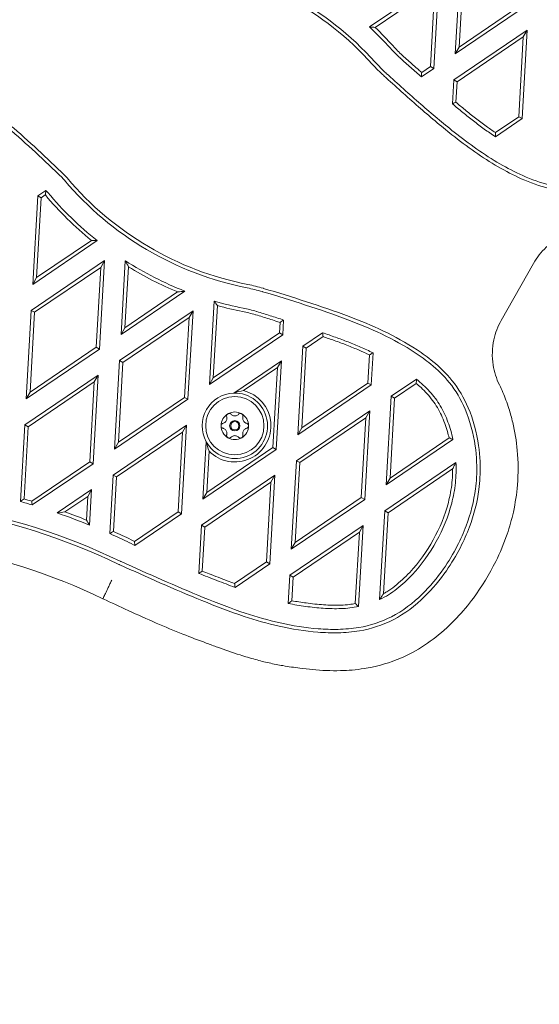
# Model space of a CAD drawing. Units: millimetres. Extents: x 11843 to 19657, y 8281 to 13994.
# Drawn here: x 14989 to 15140, y 10261 to 10547 of the extents above; entities that cross this region are included whole.
import ezdxf

# ---------------------------------------------------------------- set-up
doc = ezdxf.new("R2010")
doc.units = ezdxf.units.MM
doc.header["$LTSCALE"] = 75
doc.layers.add('Fall Zone', color=5, linetype='Continuous', lineweight=20, true_color=0x0000ff)
doc.layers.add('Visible (ISO)', color=7, linetype='Continuous', lineweight=18)

msp = doc.modelspace()

# ---------------------------------------------------------------- linework, layer by layer
at = {"layer": 'Fall Zone', "color": 1, "true_color": 0xff0000}
msp.add_circle((15061.88, 10508.49), 1050, dxfattribs=at)
at = {"layer": 'Visible (ISO)'}
for p, q in [((15110.95, 10558.64), (15090.87, 10545.02)), ((15109.49, 10532.95), (15110.95, 10558.64)), ((15092.47, 10544.89), (15109.84, 10556.68)), ((15109.84, 10556.68), (15108.52, 10533.5)), ((15116.69, 10553.83), (15115.74, 10537.19)), ((15136.06, 10552.2), (15116.85, 10539.16)), ((15115.74, 10537.19), (15137.03, 10551.65)), ((15116.85, 10539.16), (15117.53, 10551.07)), ((15136.6, 10544.1), (15115.31, 10529.65)), ((15135.14, 10518.41), (15136.6, 10544.1)), ((15135.49, 10542.14), (15136.6, 10544.1)), ((15116.28, 10529.1), (15135.49, 10542.14)), ((15135.49, 10542.14), (15134.17, 10518.96)), ((15115.74, 10537.19), (15116.85, 10539.16)), ((15105.93, 10530.54), (15109.49, 10532.95)), ((15108.52, 10533.5), (15106.01, 10531.8)), ((15108.52, 10533.5), (15109.49, 10532.95)), ((15115.31, 10529.65), (15114.91, 10522.74)), ((15115.31, 10529.65), (15116.28, 10529.1)), ((15115.94, 10523.18), (15116.28, 10529.1)), ((15134.17, 10518.96), (15127.41, 10514.37)), ((15127.41, 10513.16), (15135.14, 10518.41)), ((15134.17, 10518.96), (15135.14, 10518.41)), ((14994.56, 10496.01), (14993.09, 10470.32)), ((14994.21, 10472.28), (14995.53, 10495.46)), ((14996.9, 10497.6), (14994.56, 10496.01)), ((14994.56, 10496.01), (14995.53, 10495.46)), ((14995.53, 10495.46), (14996.73, 10496.28)), ((14993.09, 10470.32), (15011.79, 10483.01)), ((15010.11, 10483.08), (14994.21, 10472.28)), ((15013.96, 10477.23), (14992.66, 10462.77)), ((14993.63, 10462.22), (15012.84, 10475.26)), ((15012.84, 10475.26), (15011.52, 10452.08)), ((15012.49, 10451.53), (15013.96, 10477.23)), ((15013.96, 10477.23), (15012.84, 10475.26)), ((15019.96, 10477.17), (15018.74, 10455.78)), ((15019.86, 10457.74), (15020.87, 10475.42)), ((15129.11, 10459.88), (15138.46, 10476.38)), ((14994.21, 10472.28), (14993.09, 10470.32)), ((15018.74, 10455.78), (15037.27, 10468.35)), ((15035.15, 10468.12), (15019.86, 10457.74)), ((15045.78, 10465.46), (15044.39, 10441.23)), ((15045.51, 10443.2), (15046.7, 10464.16)), ((14992.66, 10462.77), (14991.2, 10437.08)), ((14992.31, 10439.04), (14993.63, 10462.22)), ((14992.66, 10462.77), (14993.63, 10462.22)), ((15039.61, 10462.69), (15018.31, 10448.23)), ((15019.28, 10447.68), (15038.49, 10460.72)), ((15038.49, 10460.72), (15037.17, 10437.54)), ((15038.14, 10436.99), (15039.61, 10462.69)), ((15039.61, 10462.69), (15038.49, 10460.72)), ((15018.74, 10455.78), (15019.86, 10457.74)), ((15064.89, 10459.27), (15064.72, 10456.24)), ((15065.69, 10455.69), (15065.93, 10459.98)), ((15044.39, 10441.23), (15065.69, 10455.69)), ((15064.72, 10456.24), (15045.51, 10443.2)), ((15065.69, 10455.69), (15064.72, 10456.24)), ((15077.24, 10456.28), (15071.51, 10452.39)), ((15072.48, 10451.84), (15077.39, 10455.17)), ((15011.52, 10452.08), (14992.31, 10439.04)), ((15011.52, 10452.08), (15012.49, 10451.53)), ((15071.51, 10452.39), (15070.05, 10426.69)), ((15072.48, 10451.84), (15071.51, 10452.39)), ((14991.2, 10437.08), (15012.49, 10451.53)), ((15071.16, 10428.66), (15072.48, 10451.84)), ((15090.84, 10449.85), (15090.37, 10441.7)), ((15091.34, 10441.15), (15091.87, 10450.47)), ((15018.31, 10448.23), (15016.85, 10422.54)), ((15017.96, 10424.5), (15019.28, 10447.68)), ((15019.28, 10447.68), (15018.31, 10448.23)), ((15065.26, 10448.15), (15051.47, 10438.79)), ((15063.79, 10422.45), (15065.26, 10448.15)), ((15064.15, 10446.18), (15065.26, 10448.15)), ((15012.06, 10443.99), (14990.77, 10429.53)), ((15010.6, 10418.29), (15012.06, 10443.99)), ((15012.06, 10443.99), (15010.95, 10442.02)), ((15054.27, 10439.48), (15064.15, 10446.18)), ((15064.15, 10446.18), (15062.82, 10423)), ((14991.74, 10428.98), (15010.95, 10442.02)), ((15010.95, 10442.02), (15009.63, 10418.84)), ((15045.51, 10443.2), (15044.39, 10441.23)), ((15070.05, 10426.69), (15091.34, 10441.15)), ((15090.37, 10441.7), (15071.16, 10428.66)), ((15091.34, 10441.15), (15090.37, 10441.7)), ((15104.48, 10442.82), (15097.16, 10437.85)), ((15098.13, 10437.3), (15104.42, 10441.57)), ((14991.2, 10437.08), (14992.31, 10439.04)), ((15097.16, 10437.85), (15095.7, 10412.15)), ((15098.13, 10437.3), (15097.16, 10437.85)), ((15016.85, 10422.54), (15038.14, 10436.99)), ((15037.17, 10437.54), (15017.96, 10424.5)), ((15038.14, 10436.99), (15037.17, 10437.54)), ((15096.81, 10414.12), (15098.13, 10437.3)), ((15090.91, 10433.61), (15069.62, 10419.15)), ((15089.45, 10407.91), (15090.91, 10433.61)), ((15090.91, 10433.61), (15089.8, 10431.64)), ((14990.77, 10429.53), (14989.5, 10407.31)), ((14991.74, 10428.98), (14990.77, 10429.53)), ((15037.71, 10429.45), (15016.42, 10414.99)), ((15036.25, 10403.75), (15037.71, 10429.45)), ((15037.71, 10429.45), (15036.6, 10427.48)), ((15070.59, 10418.6), (15089.8, 10431.64)), ((15089.8, 10431.64), (15088.47, 10408.46)), ((14990.54, 10408.06), (14991.74, 10428.98)), ((15017.39, 10414.44), (15036.6, 10427.48)), ((15036.6, 10427.48), (15035.28, 10404.3)), ((15070.05, 10426.69), (15071.16, 10428.66)), ((15016.85, 10422.54), (15017.96, 10424.5)), ((15043.45, 10424.67), (15042.5, 10408)), ((15095.7, 10412.15), (15115.09, 10425.32)), ((15113.96, 10425.76), (15096.81, 10414.12)), ((15042.5, 10408), (15063.79, 10422.45)), ((15062.82, 10423), (15043.61, 10409.96)), ((15043.61, 10409.96), (15044.29, 10421.9)), ((15063.79, 10422.45), (15062.82, 10423)), ((15009.63, 10418.84), (14992.78, 10407.41)), ((14992.95, 10406.31), (15010.6, 10418.29)), ((15010.6, 10418.29), (15009.63, 10418.84)), ((15069.62, 10419.15), (15068.15, 10393.45)), ((15069.26, 10395.42), (15070.59, 10418.6)), ((15069.62, 10419.15), (15070.59, 10418.6)), ((15115.96, 10418.65), (15095.27, 10404.61)), ((15016.42, 10414.99), (15015.45, 10398)), ((15017.39, 10414.44), (15016.42, 10414.99)), ((15063.36, 10414.91), (15042.07, 10400.45)), ((15061.9, 10389.21), (15063.36, 10414.91)), ((15063.36, 10414.91), (15062.25, 10412.94)), ((15096.24, 10404.06), (15114.99, 10416.79)), ((15016.49, 10398.63), (15017.39, 10414.44)), ((15043.04, 10399.9), (15062.25, 10412.94)), ((15062.25, 10412.94), (15060.93, 10389.76)), ((15095.7, 10412.15), (15096.81, 10414.12)), ((15010.17, 10410.75), (15000.2, 10403.98)), ((15010.17, 10410.75), (15009.05, 10408.78)), ((15009.58, 10400.48), (15010.17, 10410.75)), ((15043.61, 10409.96), (15042.5, 10408)), ((15002.4, 10404.27), (15009.05, 10408.78)), ((15009.05, 10408.78), (15008.66, 10401.92)), ((15068.15, 10393.45), (15089.45, 10407.91)), ((15088.47, 10408.46), (15069.26, 10395.42)), ((15088.47, 10408.46), (15089.45, 10407.91)), ((15035.28, 10404.3), (15022.67, 10395.74)), ((15022.75, 10394.59), (15036.25, 10403.75)), ((15036.25, 10403.75), (15035.28, 10404.3)), ((15095.27, 10404.61), (15093.8, 10378.86)), ((15094.9, 10380.56), (15096.24, 10404.06)), ((15095.27, 10404.61), (15096.24, 10404.06)), ((15042.07, 10400.45), (15041.27, 10386.44)), ((15043.04, 10399.9), (15042.07, 10400.45)), ((15042.31, 10387.11), (15043.04, 10399.9)), ((15089.01, 10400.37), (15067.72, 10385.91)), ((15068.69, 10385.36), (15087.9, 10398.4)), ((15087.9, 10398.4), (15086.72, 10377.69)), ((15087.67, 10376.84), (15089.01, 10400.37)), ((15087.9, 10398.4), (15089.01, 10400.37)), ((15021.25, 10395.31), (15022.75, 10394.59)), ((15022.67, 10395.74), (15021.68, 10396.21)), ((15022.75, 10394.59), (15022.67, 10395.74)), ((15068.15, 10393.45), (15069.26, 10395.42)), ((15060.93, 10389.76), (15051.7, 10383.5)), ((15051.83, 10382.38), (15061.9, 10389.21)), ((15061.9, 10389.21), (15060.93, 10389.76)), ((15067.72, 10385.91), (15067.25, 10377.7)), ((15067.72, 10385.91), (15068.69, 10385.36)), ((15068.3, 10378.52), (15068.69, 10385.36))]:
    msp.add_line(p, q, dxfattribs=at)
for radius in [8.46, 1.5, 1.2]:
    msp.add_circle((15051.75, 10429.29), radius, dxfattribs=at)
for centre, radius, start, end in [((15023.47, 10472.56), 92.96, 42.0651, 80.7395), ((15023.47, 10472.56), 91.96, 42.0651, 80.7395), ((15023.47, 10472.56), 98.96, 42.0651, 47.0679), ((15023.47, 10472.56), 99.96, 42.0651, 46.3496), ((15129.6, 10568.34), 44, 222.0651, 227.227), ((15129.6, 10568.34), 43, 222.0651, 227.227), ((15129.6, 10568.34), 51, 222.0651, 227.2274), ((15129.6, 10568.34), 50, 222.0651, 227.2274), ((15073.33, 10560.51), 91.96, 220.1644, 258.8388), ((15073.33, 10560.51), 92.96, 220.1644, 258.8388), ((15073.33, 10560.51), 99.96, 219.9832, 230.7725), ((15073.33, 10560.51), 98.96, 219.9598, 231.5508), ((15073.33, 10560.51), 98.96, 237.3696, 248.6328), ((15073.33, 10560.51), 99.96, 238.3451, 247.5512), ((15045.65, 10420.25), 50, 73.6766, 78.8388), ((15045.65, 10420.25), 51, 73.6766, 78.8388), ((15073.33, 10560.51), 98.96, 253.8361, 258.8388), ((15073.33, 10560.51), 99.96, 254.5544, 258.8388), ((15045.65, 10420.25), 43, 73.677, 78.8388), ((15045.65, 10420.25), 44, 73.677, 78.8388), ((15051.75, 10429.29), 9.5, 91.6765, 209.1309), ((15051.75, 10429.29), 9.5, 209.1309, 91.6765), ((15051.75, 10429.29), 10.5, 224.7674, 76.0736), ((15051.75, 10429.29), 4, 120, 180), ((15051.75, 10429.29), 4, 60, 120), ((15051.75, 10429.29), 4, 0, 60), ((15051.75, 10429.29), 4, 180, 240), ((15051.75, 10429.29), 4, 300, 0), ((15051.75, 10429.29), 4, 240, 300), ((14938.11, 10223.37), 190.98, 73.3149, 74.3919), ((14938.11, 10223.37), 191.98, 73.4569, 74.1516), ((14937.95, 10222.97), 184.41, 64.2541, 80.63), ((14937.95, 10222.97), 185.41, 64.2541, 80.63), ((14938.11, 10223.37), 190.98, 68.025, 71.0303), ((14938.11, 10223.37), 191.98, 68.4407, 70.4359), ((14938.11, 10223.37), 190.98, 64.2107, 66.1134), ((14938.11, 10223.37), 191.98, 64.2107, 65.9067), ((14937.84, 10222.67), 173.73, 64.2014, 80.5112)]:
    msp.add_arc(centre, radius, start, end, dxfattribs=at)
for points, knots in [([(15095.06, 10530.82), (15098.38, 10527.82), (15101.7, 10524.82), (15108.25, 10519.1), (15111.48, 10516.37), (15116.97, 10512.02), (15119.19, 10510.34), (15123.65, 10507.22), (15125.9, 10505.77), (15130.39, 10503.18), (15132.63, 10502.02), (15137.53, 10499.82), (15140.24, 10498.83), (15143.98, 10497.96), (15144.92, 10497.78), (15148.35, 10497.28), (15150.88, 10497.22), (15156.01, 10497.65), (15158.6, 10498.16), (15162.87, 10499.39), (15164.58, 10500), (15170.18, 10502.34), (15173.88, 10504.51), (15180.17, 10509.48), (15182.82, 10512.17), (15186.51, 10516.79), (15187.75, 10518.56), (15188.9, 10520.4), (15190.3, 10522.64), (15191.55, 10524.97), (15193.95, 10530.36), (15195.03, 10533.46), (15196.18, 10538.2), (15196.48, 10539.78), (15196.95, 10543.56), (15197.03, 10545.78), (15196.76, 10549.96), (15196.45, 10551.91), (15195.49, 10555.74), (15194.83, 10557.6), (15193.03, 10561.71), (15191.82, 10563.9), (15189.47, 10567.59), (15188.39, 10569.11), (15185.22, 10573.22), (15183.03, 10575.71), (15178.53, 10580.33), (15176.23, 10582.48), (15170.53, 10587.42), (15167.07, 10590.11), (15160.11, 10595.34), (15156.59, 10597.88), (15149.53, 10602.9), (15145.98, 10605.38), (15142.43, 10607.86)], [-22.216471, -22.216471, -22.216471, -22.216471, -20.875679, -20.875679, -19.612494, -19.612494, -18.786702, -18.786702, -17.994147, -17.994147, -17.249043, -17.249043, -16.408988, -16.408988, -16.131813, -16.131813, -15.401924, -15.401924, -14.635056, -14.635056, -14.101091, -14.101091, -12.854501, -12.854501, -11.752474, -11.752474, -11.115144, -11.115144, -11.115144, -10.33736, -10.33736, -9.375787, -9.375787, -8.90575, -8.90575, -8.264202, -8.264202, -7.691561, -7.691561, -7.118921, -7.118921, -6.383594, -6.383594, -5.832044, -5.832044, -4.853301, -4.853301, -3.91741, -3.91741, -2.610874, -2.610874, -1.312343, -1.312343, -0.013816, -0.013816, -0.013816, -0.013816]), ([(15141.86, 10607.04), (15145.41, 10604.56), (15148.95, 10602.09), (15156.01, 10597.07), (15159.52, 10594.53), (15166.46, 10589.32), (15169.9, 10586.64), (15175.55, 10581.74), (15177.83, 10579.61), (15182.29, 10575.03), (15184.46, 10572.58), (15187.58, 10568.53), (15188.64, 10567.02), (15190.95, 10563.4), (15192.14, 10561.25), (15193.9, 10557.25), (15194.53, 10555.44), (15195.47, 10551.73), (15195.77, 10549.83), (15196.03, 10545.78), (15195.95, 10543.63), (15195.49, 10539.95), (15195.2, 10538.41), (15194.07, 10533.76), (15193.02, 10530.72), (15190.65, 10525.42), (15189.42, 10523.13), (15188.05, 10520.93), (15186.92, 10519.12), (15185.7, 10517.38), (15182.08, 10512.85), (15179.48, 10510.21), (15173.33, 10505.35), (15169.71, 10503.23), (15164.23, 10500.93), (15162.55, 10500.34), (15158.38, 10499.14), (15155.86, 10498.64), (15150.87, 10498.23), (15148.42, 10498.28), (15145.09, 10498.76), (15144.18, 10498.94), (15140.55, 10499.79), (15137.9, 10500.75), (15133.07, 10502.91), (15130.87, 10504.06), (15126.42, 10506.62), (15124.2, 10508.05), (15119.78, 10511.15), (15117.58, 10512.81), (15112.12, 10517.14), (15108.9, 10519.86), (15102.36, 10525.56), (15099.05, 10528.56), (15095.73, 10531.56)], [0.013816, 0.013816, 0.013816, 0.013816, 1.312343, 1.312343, 2.610874, 2.610874, 3.91741, 3.91741, 4.853301, 4.853301, 5.832044, 5.832044, 6.383594, 6.383594, 7.118921, 7.118921, 7.691561, 7.691561, 8.264202, 8.264202, 8.90575, 8.90575, 9.375787, 9.375787, 10.33736, 10.33736, 11.115144, 11.115144, 11.115144, 11.752474, 11.752474, 12.854501, 12.854501, 14.101091, 14.101091, 14.635056, 14.635056, 15.401924, 15.401924, 16.131813, 16.131813, 16.408988, 16.408988, 17.249043, 17.249043, 17.994147, 17.994147, 18.786702, 18.786702, 19.612494, 19.612494, 20.875679, 20.875679, 22.216471, 22.216471, 22.216471, 22.216471]), ([(15002.27, 10502.02), (14997.16, 10506.96), (14992.01, 10511.9), (14980.92, 10521.14), (14974.98, 10525.41), (14965.15, 10531.49), (14961.44, 10533.58), (14952.85, 10537.98), (14947.92, 10540.2), (14940.66, 10543.05), (14938.41, 10543.89), (14931.1, 10546.45), (14926, 10548.04), (14917.45, 10550.3), (14914.05, 10551.09), (14907.65, 10552.28), (14904.67, 10552.74), (14897.48, 10553.41), (14893.22, 10553.41), (14887.53, 10552.58), (14886.06, 10552.29), (14880.61, 10550.89), (14876.77, 10549.25), (14869.82, 10544.87), (14866.72, 10542.16), (14862.15, 10537), (14860.47, 10534.72), (14857.65, 10530.31), (14856.47, 10528.2), (14854.34, 10523.86), (14853.4, 10521.63), (14852.64, 10519.32), (14851.87, 10517.01), (14851.28, 10514.63), (14850.52, 10509.8), (14850.37, 10507.35), (14850.64, 10501.52), (14851.24, 10498.18), (14852.84, 10491.24), (14853.88, 10487.62), (14855.72, 10482.87), (14856.23, 10481.65), (14858.37, 10476.95), (14860.22, 10473.58), (14863.68, 10467.84), (14865.27, 10465.44), (14869.72, 10459.2), (14872.76, 10455.48), (14877.99, 10449.88), (14880.04, 10447.85), (14886.12, 10442.21), (14890.32, 10438.79), (14898.51, 10432.76), (14902.47, 10430.11), (14912.69, 10423.8), (14919.08, 10420.33), (14930.01, 10415.41), (14934.41, 10413.68), (14941.27, 10411.25), (14943.68, 10410.45), (14948.19, 10409.02), (14950.28, 10408.38), (14953.81, 10407.43), (14955.24, 10407.07), (14960.35, 10405.97), (14964.06, 10405.46), (14967.75, 10404.96)], [0.052826, 0.052826, 0.052826, 0.052826, 2.183198, 2.183198, 4.356608, 4.356608, 5.623583, 5.623583, 7.232593, 7.232593, 7.949277, 7.949277, 9.542604, 9.542604, 10.582629, 10.582629, 11.477382, 11.477382, 12.718628, 12.718628, 13.156824, 13.156824, 14.358579, 14.358579, 15.548186, 15.548186, 16.379183, 16.379183, 17.090917, 17.090917, 17.802651, 17.802651, 17.802651, 18.514385, 18.514385, 19.226119, 19.226119, 20.218657, 20.218657, 21.331916, 21.331916, 21.724421, 21.724421, 22.86017, 22.86017, 23.714411, 23.714411, 25.13604, 25.13604, 25.991987, 25.991987, 27.600804, 27.600804, 29.020716, 29.020716, 31.182336, 31.182336, 32.592399, 32.592399, 33.351807, 33.351807, 34.002462, 34.002462, 34.43849, 34.43849, 35.552476, 35.552476, 35.552476, 35.552476]), ([(14967.88, 10405.95), (14964.2, 10406.45), (14960.51, 10406.96), (14955.47, 10408.05), (14954.06, 10408.4), (14950.56, 10409.34), (14948.48, 10409.97), (14944, 10411.4), (14941.59, 10412.2), (14934.77, 10414.61), (14930.39, 10416.33), (14919.53, 10421.22), (14913.18, 10424.67), (14903.01, 10430.95), (14899.08, 10433.59), (14890.94, 10439.57), (14886.77, 10442.98), (14880.74, 10448.57), (14878.71, 10450.58), (14873.52, 10456.13), (14870.51, 10459.81), (14866.1, 10466), (14864.53, 10468.38), (14861.09, 10474.07), (14859.26, 10477.41), (14857.15, 10482.05), (14856.64, 10483.25), (14854.83, 10487.93), (14853.8, 10491.5), (14852.22, 10498.37), (14851.63, 10501.66), (14851.38, 10507.33), (14851.52, 10509.71), (14852.25, 10514.42), (14852.84, 10516.74), (14853.59, 10519), (14854.34, 10521.26), (14855.25, 10523.46), (14857.35, 10527.73), (14858.51, 10529.8), (14861.28, 10534.15), (14862.94, 10536.38), (14867.42, 10541.43), (14870.44, 10544.08), (14877.21, 10548.34), (14880.96, 10549.95), (14886.27, 10551.31), (14887.71, 10551.59), (14893.27, 10552.4), (14897.44, 10552.4), (14904.54, 10551.75), (14907.49, 10551.29), (14913.84, 10550.11), (14917.22, 10549.33), (14925.71, 10547.09), (14930.8, 10545.5), (14938.07, 10542.95), (14940.31, 10542.12), (14947.52, 10539.28), (14952.42, 10537.08), (14960.96, 10532.7), (14964.65, 10530.63), (14974.41, 10524.59), (14980.32, 10520.34), (14991.34, 10511.16), (14996.46, 10506.24), (15001.58, 10501.3)], [-35.552476, -35.552476, -35.552476, -35.552476, -34.43849, -34.43849, -34.002462, -34.002462, -33.351807, -33.351807, -32.592399, -32.592399, -31.182336, -31.182336, -29.020716, -29.020716, -27.600804, -27.600804, -25.991987, -25.991987, -25.13604, -25.13604, -23.714411, -23.714411, -22.86017, -22.86017, -21.724421, -21.724421, -21.331916, -21.331916, -20.218657, -20.218657, -19.226119, -19.226119, -18.514385, -18.514385, -17.802651, -17.802651, -17.802651, -17.090917, -17.090917, -16.379183, -16.379183, -15.548186, -15.548186, -14.358579, -14.358579, -13.156824, -13.156824, -12.718628, -12.718628, -11.477382, -11.477382, -10.582629, -10.582629, -9.542604, -9.542604, -7.949277, -7.949277, -7.232593, -7.232593, -5.623583, -5.623583, -4.356608, -4.356608, -2.183198, -2.183198, -0.052826, -0.052826, -0.052826, -0.052826]), ([(15099.72, 10536.04), (15099.73, 10536.04), (15099.73, 10536.03), (15099.75, 10536.02), (15099.75, 10536.01), (15099.76, 10536.01), (15099.76, 10536), (15099.77, 10536), (15099.78, 10535.99), (15099.79, 10535.98), (15099.79, 10535.97)], [-0.01006677, -0.01006677, -0.01006677, -0.01006677, -0.00755008, -0.00755008, -0.00503338, -0.00503338, -0.00503338, -0.00251669, -0.00251669, 0, 0, 0, 0]), ([(15099.79, 10535.97), (15100.3, 10535.52), (15100.81, 10535.06), (15101.82, 10534.14), (15102.33, 10533.69), (15102.84, 10533.23), (15103.35, 10532.78), (15103.87, 10532.33), (15104.9, 10531.43), (15105.42, 10530.98), (15105.93, 10530.54)], [0.0047098, 0.0047098, 0.0047098, 0.0047098, 0.209726, 0.209726, 0.4147422, 0.4147422, 0.4147422, 0.6197584, 0.6197584, 0.8247746, 0.8247746, 0.8247746, 0.8247746]), ([(15100.47, 10536.72), (15100.46, 10536.72), (15100.46, 10536.73), (15100.44, 10536.74), (15100.44, 10536.74), (15100.43, 10536.75), (15100.43, 10536.75), (15100.42, 10536.76), (15100.41, 10536.77), (15100.41, 10536.77), (15100.4, 10536.78)], [0, 0, 0, 0, 0.00251669, 0.00251669, 0.00503338, 0.00503338, 0.00503338, 0.00755008, 0.00755008, 0.01006677, 0.01006677, 0.01006677, 0.01006677]), ([(15106.01, 10531.8), (15105.68, 10532.07), (15105.36, 10532.35), (15104.53, 10533.08), (15104.02, 10533.53), (15103.51, 10533.98), (15103, 10534.43), (15102.49, 10534.89), (15101.48, 10535.8), (15100.97, 10536.26), (15100.47, 10536.72)], [-0.7479191, -0.7479191, -0.7479191, -0.7479191, -0.6197584, -0.6197584, -0.4147422, -0.4147422, -0.4147422, -0.209726, -0.209726, -0.0047098, -0.0047098, -0.0047098, -0.0047098]), ([(15094.97, 10530.9), (15094.97, 10530.9), (15094.98, 10530.89), (15095, 10530.88), (15095.01, 10530.87), (15095.01, 10530.86), (15095.02, 10530.85), (15095.03, 10530.85), (15095.04, 10530.83), (15095.05, 10530.83), (15095.06, 10530.82)], [0, 0, 0, 0, 0.00286664, 0.00286664, 0.00573328, 0.00573328, 0.00573328, 0.00859992, 0.00859992, 0.01146656, 0.01146656, 0.01146656, 0.01146656]), ([(15095.73, 10531.56), (15095.72, 10531.57), (15095.72, 10531.57), (15095.7, 10531.59), (15095.7, 10531.59), (15095.69, 10531.6), (15095.68, 10531.61), (15095.67, 10531.61), (15095.66, 10531.62), (15095.65, 10531.63), (15095.65, 10531.64)], [-0.01146656, -0.01146656, -0.01146656, -0.01146656, -0.00859992, -0.00859992, -0.00573328, -0.00573328, -0.00573328, -0.00286664, -0.00286664, 0, 0, 0, 0]), ([(15106.01, 10531.8), (15105.99, 10531.58), (15105.98, 10531.37), (15105.96, 10530.95), (15105.94, 10530.75), (15105.93, 10530.54)], [-0.1609525, -0.1609525, -0.1609525, -0.1609525, -0.0800932, -0.0800932, 0, 0, 0, 0]), ([(15115.94, 10523.18), (15115.77, 10523.11), (15115.6, 10523.03), (15115.26, 10522.89), (15115.08, 10522.81), (15114.91, 10522.74)], [0, 0, 0, 0, 0.0749673, 0.0749673, 0.149987, 0.149987, 0.149987, 0.149987]), ([(15114.91, 10522.74), (15115.92, 10521.89), (15116.93, 10521.04), (15118.96, 10519.37), (15119.98, 10518.56), (15121.01, 10517.76), (15122.05, 10516.95), (15123.1, 10516.16), (15125.24, 10514.63), (15126.32, 10513.9), (15127.41, 10513.16)], [0, 0, 0, 0, 0.395464, 0.395464, 0.787613, 0.787613, 0.787613, 1.181419, 1.181419, 1.575226, 1.575226, 1.575226, 1.575226]), ([(15127.41, 10514.37), (15126.51, 10514.98), (15125.62, 10515.59), (15123.7, 10516.97), (15122.66, 10517.75), (15121.63, 10518.55), (15120.6, 10519.34), (15119.59, 10520.15), (15117.7, 10521.7), (15116.82, 10522.44), (15115.94, 10523.18)], [-1.507314, -1.507314, -1.507314, -1.507314, -1.181419, -1.181419, -0.787613, -0.787613, -0.787613, -0.395464, -0.395464, -0.049995, -0.049995, -0.049995, -0.049995]), ([(15127.41, 10514.37), (15127.41, 10514.17), (15127.41, 10513.97), (15127.41, 10513.56), (15127.41, 10513.36), (15127.41, 10513.16)], [-0.1568817, -0.1568817, -0.1568817, -0.1568817, -0.0783855, -0.0783855, 0, 0, 0, 0]), ([(15001.58, 10501.3), (15001.64, 10501.24), (15001.7, 10501.18), (15001.82, 10501.06), (15001.88, 10501), (15001.94, 10500.94), (15002, 10500.87), (15002.06, 10500.81), (15002.17, 10500.68), (15002.23, 10500.62), (15002.28, 10500.55)], [-0.1029988, -0.1029988, -0.1029988, -0.1029988, -0.0772491, -0.0772491, -0.0514994, -0.0514994, -0.0514994, -0.0257497, -0.0257497, 0, 0, 0, 0]), ([(15003.05, 10501.2), (15002.99, 10501.27), (15002.93, 10501.34), (15002.8, 10501.48), (15002.74, 10501.55), (15002.67, 10501.62), (15002.61, 10501.69), (15002.54, 10501.76), (15002.41, 10501.89), (15002.34, 10501.96), (15002.27, 10502.02)], [0, 0, 0, 0, 0.0257497, 0.0257497, 0.0514994, 0.0514994, 0.0514994, 0.0772491, 0.0772491, 0.1029988, 0.1029988, 0.1029988, 0.1029988]), ([(14997.47, 10496.95), (14997.38, 10497.06), (14997.28, 10497.17), (14997.09, 10497.38), (14997, 10497.48), (14996.92, 10497.58)], [-0.08647923, -0.08647923, -0.08647923, -0.08647923, -0.04325826, -0.04325826, -0.00296731, -0.00296731, -0.00296731, -0.00296731]), ([(15138.46, 10476.38), (15139.45, 10478.12), (15140.72, 10479.73), (15143.09, 10481.95), (15144.06, 10482.71), (15146.15, 10484.04), (15147.26, 10484.61), (15150.25, 10485.82), (15152.24, 10486.28), (15154.24, 10486.45)], [-2.519818, -2.519818, -2.519818, -2.519818, -1.739818, -1.739818, -1.260062, -1.260062, -0.780306, -0.780306, 0, 0, 0, 0]), ([(15018.33, 10388.95), (15022.28, 10387.18), (15026.23, 10385.4), (15034.17, 10381.92), (15038.16, 10380.21), (15046.22, 10376.92), (15050.31, 10375.34), (15057.82, 10372.87), (15061.21, 10371.91), (15068.34, 10370.31), (15072.1, 10369.68), (15077.84, 10369.23), (15079.79, 10369.17), (15083.81, 10369.26), (15085.87, 10369.43), (15091.3, 10370.34), (15094.62, 10371.4), (15101.09, 10374.72), (15104.15, 10377.07), (15109.19, 10382.03), (15111.29, 10384.54), (15114.68, 10389.38), (15116.04, 10391.65), (15117.24, 10394), (15118.23, 10395.92), (15119.11, 10397.9), (15121.19, 10403.44), (15122.13, 10407.1), (15122.76, 10411.95), (15122.87, 10413.08), (15123.1, 10417.33), (15122.96, 10420.45), (15121.98, 10427.3), (15121.01, 10431.02), (15118.3, 10437.35), (15116.73, 10440.04), (15113.16, 10444.49), (15111.27, 10446.32), (15107.78, 10449.16), (15106.24, 10450.26), (15101.49, 10453.39), (15098.17, 10455.23), (15091.53, 10458.38), (15088.23, 10459.73), (15080.82, 10462.54), (15076.7, 10463.95), (15068.42, 10466.62), (15064.26, 10467.89), (15060.11, 10469.16)], [0.013816, 0.013816, 0.013816, 0.013816, 1.312343, 1.312343, 2.610874, 2.610874, 3.91741, 3.91741, 4.96341, 4.96341, 6.086626, 6.086626, 6.660535, 6.660535, 7.266479, 7.266479, 8.264202, 8.264202, 9.375787, 9.375787, 10.33736, 10.33736, 11.115144, 11.115144, 11.115144, 11.752474, 11.752474, 12.854501, 12.854501, 13.187112, 13.187112, 14.101091, 14.101091, 15.217416, 15.217416, 16.110849, 16.110849, 16.872077, 16.872077, 17.429207, 17.429207, 18.552366, 18.552366, 19.612494, 19.612494, 20.914485, 20.914485, 22.216471, 22.216471, 22.216471, 22.216471]), ([(15060.11, 10469.16), (15060.1, 10469.16), (15060.09, 10469.17), (15060.07, 10469.17), (15060.06, 10469.18), (15060.05, 10469.18), (15060.04, 10469.18), (15060.03, 10469.19), (15060.01, 10469.19), (15060, 10469.19), (15059.99, 10469.2)], [0, 0, 0, 0, 0.00286664, 0.00286664, 0.00573328, 0.00573328, 0.00573328, 0.00859992, 0.00859992, 0.01146656, 0.01146656, 0.01146656, 0.01146656]), ([(15059.82, 10468.2), (15063.97, 10466.94), (15068.12, 10465.67), (15076.38, 10463), (15080.49, 10461.59), (15087.86, 10458.81), (15091.13, 10457.46), (15097.71, 10454.34), (15100.99, 10452.52), (15105.67, 10449.44), (15107.18, 10448.36), (15110.59, 10445.58), (15112.44, 10443.8), (15115.89, 10439.49), (15117.41, 10436.89), (15120.05, 10430.72), (15121, 10427.08), (15121.96, 10420.38), (15122.1, 10417.31), (15121.87, 10413.16), (15121.77, 10412.06), (15121.15, 10407.31), (15120.22, 10403.72), (15118.19, 10398.29), (15117.32, 10396.35), (15116.35, 10394.45), (15115.17, 10392.14), (15113.83, 10389.91), (15110.5, 10385.16), (15108.43, 10382.69), (15103.5, 10377.84), (15100.52, 10375.56), (15094.26, 10372.34), (15091.04, 10371.31), (15085.76, 10370.42), (15083.74, 10370.26), (15079.81, 10370.17), (15077.89, 10370.23), (15072.24, 10370.67), (15068.53, 10371.29), (15061.46, 10372.88), (15058.1, 10373.83), (15050.65, 10376.28), (15046.59, 10377.85), (15038.55, 10381.13), (15034.57, 10382.84), (15026.64, 10386.32), (15022.69, 10388.09), (15018.74, 10389.86)], [-22.216471, -22.216471, -22.216471, -22.216471, -20.914485, -20.914485, -19.612494, -19.612494, -18.552366, -18.552366, -17.429207, -17.429207, -16.872077, -16.872077, -16.110849, -16.110849, -15.217416, -15.217416, -14.101091, -14.101091, -13.187112, -13.187112, -12.854501, -12.854501, -11.752474, -11.752474, -11.115144, -11.115144, -11.115144, -10.33736, -10.33736, -9.375787, -9.375787, -8.264202, -8.264202, -7.266479, -7.266479, -6.660535, -6.660535, -6.086626, -6.086626, -4.96341, -4.96341, -3.91741, -3.91741, -2.610874, -2.610874, -1.312343, -1.312343, -0.013816, -0.013816, -0.013816, -0.013816]), ([(15059.71, 10468.24), (15059.72, 10468.24), (15059.72, 10468.23), (15059.74, 10468.23), (15059.75, 10468.22), (15059.76, 10468.22), (15059.77, 10468.22), (15059.78, 10468.22), (15059.8, 10468.21), (15059.81, 10468.21), (15059.82, 10468.2)], [-0.01146656, -0.01146656, -0.01146656, -0.01146656, -0.00859992, -0.00859992, -0.00573328, -0.00573328, -0.00573328, -0.00286664, -0.00286664, 0, 0, 0, 0]), ([(15057.74, 10461.52), (15057.75, 10461.52), (15057.75, 10461.52), (15057.77, 10461.51), (15057.77, 10461.51), (15057.78, 10461.51), (15057.79, 10461.51), (15057.8, 10461.5), (15057.81, 10461.5), (15057.82, 10461.5), (15057.83, 10461.49)], [0, 0, 0, 0, 0.00251669, 0.00251669, 0.00503338, 0.00503338, 0.00503338, 0.00755008, 0.00755008, 0.01006677, 0.01006677, 0.01006677, 0.01006677]), ([(15057.83, 10461.49), (15058.48, 10461.3), (15059.13, 10461.1), (15060.43, 10460.7), (15061.08, 10460.5), (15061.73, 10460.29), (15062.38, 10460.09), (15063.03, 10459.88), (15064.08, 10459.53), (15064.49, 10459.4), (15064.89, 10459.27)], [0.0047098, 0.0047098, 0.0047098, 0.0047098, 0.209726, 0.209726, 0.4147422, 0.4147422, 0.4147422, 0.6197584, 0.6197584, 0.7479191, 0.7479191, 0.7479191, 0.7479191]), ([(15058.12, 10462.45), (15058.11, 10462.45), (15058.1, 10462.46), (15058.08, 10462.46), (15058.08, 10462.46), (15058.07, 10462.47), (15058.06, 10462.47), (15058.05, 10462.47), (15058.04, 10462.48), (15058.03, 10462.48), (15058.02, 10462.48)], [-0.01006677, -0.01006677, -0.01006677, -0.01006677, -0.00755008, -0.00755008, -0.00503338, -0.00503338, -0.00503338, -0.00251669, -0.00251669, 0, 0, 0, 0]), ([(15065.93, 10459.98), (15065.29, 10460.19), (15064.64, 10460.4), (15063.34, 10460.83), (15062.69, 10461.04), (15062.03, 10461.24), (15061.38, 10461.45), (15060.73, 10461.65), (15059.42, 10462.05), (15058.77, 10462.25), (15058.12, 10462.45)], [-0.8247746, -0.8247746, -0.8247746, -0.8247746, -0.6197584, -0.6197584, -0.4147422, -0.4147422, -0.4147422, -0.209726, -0.209726, -0.0047098, -0.0047098, -0.0047098, -0.0047098]), ([(15065.93, 10459.98), (15065.76, 10459.86), (15065.59, 10459.74), (15065.24, 10459.5), (15065.07, 10459.39), (15064.89, 10459.27)], [-0.1609355, -0.1609355, -0.1609355, -0.1609355, -0.0800882, -0.0800882, 0, 0, 0, 0]), ([(15128.57, 10441.18), (15127.69, 10442.97), (15127.07, 10444.93), (15126.56, 10448.14), (15126.48, 10449.37), (15126.56, 10451.84), (15126.71, 10453.07), (15127.4, 10456.23), (15128.13, 10458.14), (15129.11, 10459.88)], [-2.519818, -2.519818, -2.519818, -2.519818, -1.739818, -1.739818, -1.260062, -1.260062, -0.780306, -0.780306, 0, 0, 0, 0]), ([(15091.87, 10450.47), (15090.68, 10451.03), (15089.49, 10451.58), (15087.08, 10452.63), (15085.87, 10453.12), (15084.64, 10453.6), (15083.43, 10454.08), (15082.2, 10454.53), (15079.73, 10455.42), (15078.49, 10455.85), (15077.24, 10456.28)], [-1.575226, -1.575226, -1.575226, -1.575226, -1.181419, -1.181419, -0.787613, -0.787613, -0.787613, -0.395464, -0.395464, 0, 0, 0, 0]), ([(15077.24, 10456.28), (15077.26, 10456.09), (15077.29, 10455.91), (15077.34, 10455.54), (15077.36, 10455.35), (15077.39, 10455.17)], [0, 0, 0, 0, 0.0749725, 0.0749725, 0.1500004, 0.1500004, 0.1500004, 0.1500004]), ([(15077.39, 10455.17), (15078.47, 10454.8), (15079.56, 10454.42), (15081.86, 10453.6), (15083.07, 10453.14), (15084.28, 10452.67), (15085.5, 10452.19), (15086.7, 10451.71), (15088.87, 10450.76), (15089.85, 10450.31), (15090.84, 10449.85)], [0.049995, 0.049995, 0.049995, 0.049995, 0.395464, 0.395464, 0.787613, 0.787613, 0.787613, 1.181419, 1.181419, 1.507314, 1.507314, 1.507314, 1.507314]), ([(15091.87, 10450.47), (15091.7, 10450.37), (15091.53, 10450.27), (15091.18, 10450.06), (15091.01, 10449.96), (15090.84, 10449.85)], [-0.1568462, -0.1568462, -0.1568462, -0.1568462, -0.0783745, -0.0783745, 0, 0, 0, 0]), ([(15013.45, 10379.09), (15015.89, 10377.95), (15018.35, 10376.81), (15023.5, 10374.45), (15026.2, 10373.23), (15031.5, 10370.94), (15034.1, 10369.86), (15038.94, 10367.93), (15041.19, 10367.07), (15044.56, 10365.82), (15045.66, 10365.42), (15048.91, 10364.26), (15051.06, 10363.5), (15054.73, 10362.32), (15056.2, 10361.87), (15059.02, 10361.09), (15060.37, 10360.75), (15063.05, 10360.17), (15064.39, 10359.91), (15067.36, 10359.39), (15068.99, 10359.16), (15071.83, 10358.79), (15073.07, 10358.65), (15076.95, 10358.29), (15079.68, 10358.15), (15083.57, 10358.25), (15084.7, 10358.31), (15086.98, 10358.52), (15088.14, 10358.66), (15092.46, 10359.35), (15095.58, 10360.18), (15098.62, 10361.35), (15100.21, 10361.97), (15101.77, 10362.68), (15105.74, 10364.79), (15108.01, 10366.3), (15112.3, 10369.68), (15114.3, 10371.55), (15117.9, 10375.36), (15119.51, 10377.29), (15123.51, 10382.64), (15125.66, 10386.18), (15128.77, 10392.47), (15129.88, 10395.12), (15131.52, 10399.94), (15132.13, 10402.08), (15133.19, 10406.84), (15133.59, 10409.47), (15134.08, 10415.47), (15134.06, 10418.84), (15133.5, 10424.87), (15133.07, 10427.56), (15132.11, 10431.6), (15131.73, 10432.97), (15131.04, 10435.13), (15130.76, 10435.95), (15129.92, 10438.22), (15129.3, 10439.7), (15128.57, 10441.18)], [-16.841546, -16.841546, -16.841546, -16.841546, -16.0329, -16.0329, -15.156699, -15.156699, -14.334124, -14.334124, -13.625202, -13.625202, -13.281693, -13.281693, -12.613825, -12.613825, -12.181941, -12.181941, -11.802693, -11.802693, -11.423445, -11.423445, -10.954629, -10.954629, -10.602493, -10.602493, -9.863024, -9.863024, -9.564697, -9.564697, -9.258057, -9.258057, -8.420773, -8.420773, -8.420773, -7.982101, -7.982101, -7.276848, -7.276848, -6.543643, -6.543643, -5.867333, -5.867333, -4.733693, -4.733693, -3.959358, -3.959358, -3.358152, -3.358152, -2.648661, -2.648661, -1.756533, -1.756533, -1.024497, -1.024497, -0.647902, -0.647902, -0.418475, -0.418475, 0, 0, 0, 0]), ([(15104.48, 10442.82), (15104.47, 10442.61), (15104.46, 10442.4), (15104.44, 10441.98), (15104.43, 10441.77), (15104.42, 10441.57)], [0, 0, 0, 0, 0.0800707, 0.0800707, 0.1602434, 0.1602434, 0.1602434, 0.1602434]), ([(15104.42, 10441.57), (15104.9, 10441.17), (15105.36, 10440.77), (15106.42, 10439.8), (15107.01, 10439.21), (15108.71, 10437.35), (15109.7, 10436.01), (15110.55, 10434.56), (15111.4, 10433.11), (15112.11, 10431.58), (15113, 10429.21), (15113.26, 10428.42), (15113.66, 10427.02), (15113.81, 10426.39), (15113.96, 10425.76)], [-2.016422, -2.016422, -2.016422, -2.016422, -1.828447, -1.828447, -1.568876, -1.568876, -1.045917, -1.045917, -1.045917, -0.522959, -0.522959, -0.266136, -0.266136, -0.069067, -0.069067, -0.069067, -0.069067]), ([(15115.09, 10425.32), (15114.89, 10426.18), (15114.69, 10427.05), (15114.21, 10428.72), (15113.94, 10429.54), (15113.03, 10431.97), (15112.3, 10433.56), (15111.41, 10435.07), (15110.53, 10436.57), (15109.49, 10437.98), (15107.73, 10439.91), (15107.12, 10440.52), (15105.83, 10441.7), (15105.16, 10442.26), (15104.48, 10442.82)], [0, 0, 0, 0, 0.266136, 0.266136, 0.522959, 0.522959, 1.045917, 1.045917, 1.045917, 1.568876, 1.568876, 1.828447, 1.828447, 2.091835, 2.091835, 2.091835, 2.091835]), ([(15049.4, 10431.89), (15049.37, 10432), (15049.36, 10432.11), (15049.4, 10432.31), (15049.43, 10432.42), (15049.53, 10432.56), (15049.56, 10432.61), (15049.65, 10432.69), (15049.7, 10432.72), (15049.75, 10432.75)], [0.0469556, 0.0469556, 0.0469556, 0.0469556, 0.0865344, 0.0865344, 0.1221002, 0.1221002, 0.1398831, 0.1398831, 0.1576659, 0.1576659, 0.1576659, 0.1576659]), ([(15049.75, 10432.75), (15049.8, 10432.78), (15049.85, 10432.81), (15049.97, 10432.84), (15050.03, 10432.85), (15050.2, 10432.86), (15050.31, 10432.84), (15050.5, 10432.76), (15050.59, 10432.7), (15050.66, 10432.62)], [0.1576659, 0.1576659, 0.1576659, 0.1576659, 0.1754488, 0.1754488, 0.1932317, 0.1932317, 0.2287975, 0.2287975, 0.2683763, 0.2683763, 0.2683763, 0.2683763]), ([(15050.66, 10432.62), (15050.76, 10432.53), (15050.86, 10432.44), (15051.08, 10432.32), (15051.2, 10432.26), (15051.46, 10432.18), (15051.61, 10432.16), (15051.89, 10432.16), (15052.03, 10432.18), (15052.3, 10432.26), (15052.42, 10432.32), (15052.63, 10432.44), (15052.74, 10432.53), (15052.83, 10432.62)], [0.0813899, 0.0813899, 0.0813899, 0.0813899, 0.1308862, 0.1308862, 0.1732559, 0.1732559, 0.2156255, 0.2156255, 0.2579951, 0.2579951, 0.3003648, 0.3003648, 0.349861, 0.349861, 0.349861, 0.349861]), ([(15052.83, 10432.62), (15052.9, 10432.7), (15052.99, 10432.76), (15053.19, 10432.84), (15053.3, 10432.86), (15053.47, 10432.85), (15053.53, 10432.84), (15053.64, 10432.81), (15053.7, 10432.78), (15053.75, 10432.75)], [0.0469556, 0.0469556, 0.0469556, 0.0469556, 0.0865344, 0.0865344, 0.1221002, 0.1221002, 0.1398831, 0.1398831, 0.1576659, 0.1576659, 0.1576659, 0.1576659]), ([(15053.75, 10432.75), (15053.8, 10432.72), (15053.85, 10432.69), (15053.93, 10432.61), (15053.97, 10432.56), (15054.06, 10432.42), (15054.1, 10432.31), (15054.13, 10432.11), (15054.12, 10432), (15054.09, 10431.89)], [0.1576659, 0.1576659, 0.1576659, 0.1576659, 0.1754488, 0.1754488, 0.1932317, 0.1932317, 0.2287975, 0.2287975, 0.2683763, 0.2683763, 0.2683763, 0.2683763]), ([(15047.75, 10429.29), (15047.75, 10429.35), (15047.76, 10429.41), (15047.78, 10429.52), (15047.8, 10429.58), (15047.88, 10429.73), (15047.96, 10429.82), (15048.12, 10429.95), (15048.22, 10429.99), (15048.32, 10430.02)], [0.1576659, 0.1576659, 0.1576659, 0.1576659, 0.1754488, 0.1754488, 0.1932317, 0.1932317, 0.2287975, 0.2287975, 0.2683763, 0.2683763, 0.2683763, 0.2683763]), ([(15048.32, 10428.56), (15048.22, 10428.59), (15048.12, 10428.63), (15047.96, 10428.76), (15047.88, 10428.85), (15047.8, 10429), (15047.78, 10429.06), (15047.76, 10429.17), (15047.75, 10429.23), (15047.75, 10429.29)], [0.0469556, 0.0469556, 0.0469556, 0.0469556, 0.0865344, 0.0865344, 0.1221002, 0.1221002, 0.1398831, 0.1398831, 0.1576659, 0.1576659, 0.1576659, 0.1576659]), ([(15048.32, 10430.02), (15048.45, 10430.05), (15048.57, 10430.1), (15048.79, 10430.22), (15048.9, 10430.3), (15049.1, 10430.49), (15049.19, 10430.6), (15049.33, 10430.85), (15049.39, 10430.98), (15049.45, 10431.25), (15049.46, 10431.38), (15049.46, 10431.63), (15049.44, 10431.77), (15049.4, 10431.89)], [0.0813899, 0.0813899, 0.0813899, 0.0813899, 0.1308862, 0.1308862, 0.1732559, 0.1732559, 0.2156255, 0.2156255, 0.2579951, 0.2579951, 0.3003648, 0.3003648, 0.349861, 0.349861, 0.349861, 0.349861]), ([(15054.09, 10431.89), (15054.06, 10431.77), (15054.04, 10431.63), (15054.03, 10431.38), (15054.04, 10431.25), (15054.11, 10430.98), (15054.16, 10430.85), (15054.3, 10430.6), (15054.4, 10430.49), (15054.6, 10430.3), (15054.7, 10430.22), (15054.92, 10430.1), (15055.05, 10430.05), (15055.18, 10430.02)], [0.0813899, 0.0813899, 0.0813899, 0.0813899, 0.1308862, 0.1308862, 0.1732559, 0.1732559, 0.2156255, 0.2156255, 0.2579951, 0.2579951, 0.3003648, 0.3003648, 0.349861, 0.349861, 0.349861, 0.349861]), ([(15055.18, 10430.02), (15055.28, 10429.99), (15055.38, 10429.95), (15055.54, 10429.82), (15055.61, 10429.73), (15055.69, 10429.58), (15055.71, 10429.52), (15055.74, 10429.41), (15055.75, 10429.35), (15055.75, 10429.29)], [0.0469556, 0.0469556, 0.0469556, 0.0469556, 0.0865344, 0.0865344, 0.1221002, 0.1221002, 0.1398831, 0.1398831, 0.1576659, 0.1576659, 0.1576659, 0.1576659]), ([(15055.75, 10429.29), (15055.75, 10429.23), (15055.74, 10429.17), (15055.71, 10429.06), (15055.69, 10429), (15055.61, 10428.85), (15055.54, 10428.76), (15055.38, 10428.63), (15055.28, 10428.59), (15055.18, 10428.56)], [0.1576659, 0.1576659, 0.1576659, 0.1576659, 0.1754488, 0.1754488, 0.1932317, 0.1932317, 0.2287975, 0.2287975, 0.2683763, 0.2683763, 0.2683763, 0.2683763]), ([(15049.4, 10426.69), (15049.44, 10426.81), (15049.46, 10426.95), (15049.46, 10427.2), (15049.45, 10427.33), (15049.39, 10427.6), (15049.33, 10427.73), (15049.19, 10427.98), (15049.1, 10428.09), (15048.9, 10428.28), (15048.79, 10428.36), (15048.57, 10428.48), (15048.45, 10428.53), (15048.32, 10428.56)], [0.0813899, 0.0813899, 0.0813899, 0.0813899, 0.1308862, 0.1308862, 0.1732559, 0.1732559, 0.2156255, 0.2156255, 0.2579951, 0.2579951, 0.3003648, 0.3003648, 0.349861, 0.349861, 0.349861, 0.349861]), ([(15049.75, 10425.83), (15049.7, 10425.86), (15049.65, 10425.89), (15049.56, 10425.97), (15049.53, 10426.02), (15049.43, 10426.16), (15049.4, 10426.27), (15049.36, 10426.47), (15049.37, 10426.58), (15049.4, 10426.69)], [0.1576659, 0.1576659, 0.1576659, 0.1576659, 0.1754488, 0.1754488, 0.1932317, 0.1932317, 0.2287975, 0.2287975, 0.2683763, 0.2683763, 0.2683763, 0.2683763]), ([(15052.83, 10425.96), (15052.74, 10426.05), (15052.63, 10426.14), (15052.42, 10426.26), (15052.3, 10426.32), (15052.03, 10426.4), (15051.89, 10426.42), (15051.61, 10426.42), (15051.46, 10426.4), (15051.2, 10426.32), (15051.08, 10426.26), (15050.86, 10426.14), (15050.76, 10426.05), (15050.66, 10425.96)], [0.0813899, 0.0813899, 0.0813899, 0.0813899, 0.1308862, 0.1308862, 0.1732559, 0.1732559, 0.2156255, 0.2156255, 0.2579951, 0.2579951, 0.3003648, 0.3003648, 0.349861, 0.349861, 0.349861, 0.349861]), ([(15054.09, 10426.69), (15054.12, 10426.58), (15054.13, 10426.47), (15054.1, 10426.27), (15054.06, 10426.16), (15053.97, 10426.02), (15053.93, 10425.97), (15053.85, 10425.89), (15053.8, 10425.86), (15053.75, 10425.83)], [0.0469556, 0.0469556, 0.0469556, 0.0469556, 0.0865344, 0.0865344, 0.1221002, 0.1221002, 0.1398831, 0.1398831, 0.1576659, 0.1576659, 0.1576659, 0.1576659]), ([(15055.18, 10428.56), (15055.05, 10428.53), (15054.92, 10428.48), (15054.7, 10428.36), (15054.6, 10428.28), (15054.4, 10428.09), (15054.3, 10427.98), (15054.16, 10427.73), (15054.11, 10427.6), (15054.04, 10427.33), (15054.03, 10427.2), (15054.04, 10426.95), (15054.06, 10426.81), (15054.09, 10426.69)], [0.0813899, 0.0813899, 0.0813899, 0.0813899, 0.1308862, 0.1308862, 0.1732559, 0.1732559, 0.2156255, 0.2156255, 0.2579951, 0.2579951, 0.3003648, 0.3003648, 0.349861, 0.349861, 0.349861, 0.349861]), ([(15050.66, 10425.96), (15050.59, 10425.88), (15050.5, 10425.82), (15050.31, 10425.74), (15050.2, 10425.72), (15050.03, 10425.73), (15049.97, 10425.74), (15049.85, 10425.77), (15049.8, 10425.8), (15049.75, 10425.83)], [0.0469556, 0.0469556, 0.0469556, 0.0469556, 0.0865344, 0.0865344, 0.1221002, 0.1221002, 0.1398831, 0.1398831, 0.1576659, 0.1576659, 0.1576659, 0.1576659]), ([(15053.75, 10425.83), (15053.7, 10425.8), (15053.64, 10425.77), (15053.53, 10425.74), (15053.47, 10425.73), (15053.3, 10425.72), (15053.19, 10425.74), (15052.99, 10425.82), (15052.9, 10425.88), (15052.83, 10425.96)], [0.1576659, 0.1576659, 0.1576659, 0.1576659, 0.1754488, 0.1754488, 0.1932317, 0.1932317, 0.2287975, 0.2287975, 0.2683763, 0.2683763, 0.2683763, 0.2683763]), ([(15115.09, 10425.32), (15114.9, 10425.39), (15114.72, 10425.47), (15114.34, 10425.61), (15114.15, 10425.69), (15113.96, 10425.76)], [-0.1572323, -0.1572323, -0.1572323, -0.1572323, -0.0786044, -0.0786044, 0, 0, 0, 0]), ([(15093.8, 10378.86), (15094.67, 10379.31), (15095.54, 10379.75), (15097.21, 10380.77), (15098.01, 10381.35), (15100.38, 10383.2), (15101.87, 10384.59), (15105.98, 10388.98), (15108.31, 10392.25), (15110.24, 10395.74), (15112.17, 10399.23), (15113.71, 10402.94), (15115.22, 10408.73), (15115.57, 10410.7), (15115.89, 10413.68), (15115.96, 10414.67), (15116.01, 10416.66), (15115.98, 10417.66), (15115.96, 10418.65)], [0, 0, 0, 0, 0.293187, 0.293187, 0.587924, 0.587924, 1.195995, 1.195995, 2.391991, 2.391991, 2.391991, 3.587986, 3.587986, 4.18687, 4.18687, 4.485088, 4.485088, 4.783982, 4.783982, 4.783982, 4.783982]), ([(15115.96, 10418.65), (15115.8, 10418.34), (15115.64, 10418.03), (15115.32, 10417.41), (15115.16, 10417.1), (15114.99, 10416.79)], [0, 0, 0, 0, 0.1159249, 0.1159249, 0.2328209, 0.2328209, 0.2328209, 0.2328209]), ([(15114.99, 10416.79), (15114.99, 10416.42), (15114.99, 10416.05), (15114.96, 10414.73), (15114.89, 10413.76), (15114.59, 10410.86), (15114.24, 10408.94), (15112.77, 10403.28), (15111.26, 10399.65), (15109.37, 10396.23), (15107.47, 10392.8), (15105.19, 10389.6), (15101.17, 10385.31), (15099.72, 10383.95), (15097.42, 10382.15), (15096.65, 10381.6), (15095.54, 10380.93), (15095.22, 10380.74), (15094.9, 10380.56)], [-4.598193, -4.598193, -4.598193, -4.598193, -4.485088, -4.485088, -4.18687, -4.18687, -3.587986, -3.587986, -2.391991, -2.391991, -2.391991, -1.195995, -1.195995, -0.587924, -0.587924, -0.293187, -0.293187, -0.178322, -0.178322, -0.178322, -0.178322]), ([(15021.2, 10395.33), (15021.21, 10395.33), (15021.21, 10395.33), (15021.22, 10395.32), (15021.22, 10395.32), (15021.23, 10395.32), (15021.23, 10395.32), (15021.23, 10395.32), (15021.24, 10395.31), (15021.24, 10395.31), (15021.25, 10395.31)], [-0.005072224, -0.005072224, -0.005072224, -0.005072224, -0.003804168, -0.003804168, -0.002536112, -0.002536112, -0.002536112, -0.001268056, -0.001268056, 0, 0, 0, 0]), ([(15021.68, 10396.21), (15021.68, 10396.21), (15021.67, 10396.22), (15021.67, 10396.22), (15021.66, 10396.22), (15021.66, 10396.22), (15021.66, 10396.22), (15021.65, 10396.23), (15021.64, 10396.23), (15021.64, 10396.23), (15021.64, 10396.23)], [0, 0, 0, 0, 0.001268056, 0.001268056, 0.002536112, 0.002536112, 0.002536112, 0.003804168, 0.003804168, 0.005072224, 0.005072224, 0.005072224, 0.005072224]), ([(15018.74, 10389.86), (15018.72, 10389.87), (15018.7, 10389.88), (15018.66, 10389.9), (15018.64, 10389.91), (15018.62, 10389.92), (15018.6, 10389.93), (15018.58, 10389.94), (15018.54, 10389.96), (15018.51, 10389.97), (15018.49, 10389.98)], [-0.02727362, -0.02727362, -0.02727362, -0.02727362, -0.02045521, -0.02045521, -0.01363681, -0.01363681, -0.01363681, -0.0068184, -0.0068184, 0, 0, 0, 0]), ([(15018.06, 10389.08), (15018.08, 10389.07), (15018.1, 10389.05), (15018.15, 10389.03), (15018.17, 10389.02), (15018.2, 10389.01), (15018.22, 10389), (15018.24, 10388.99), (15018.29, 10388.97), (15018.31, 10388.96), (15018.33, 10388.95)], [0, 0, 0, 0, 0.0068184, 0.0068184, 0.01363681, 0.01363681, 0.01363681, 0.02045521, 0.02045521, 0.02727362, 0.02727362, 0.02727362, 0.02727362]), ([(15041.27, 10386.44), (15041.44, 10386.55), (15041.62, 10386.66), (15041.96, 10386.88), (15042.14, 10386.99), (15042.31, 10387.11)], [-0.1590033, -0.1590033, -0.1590033, -0.1590033, -0.0794412, -0.0794412, 0, 0, 0, 0]), ([(15041.27, 10386.44), (15042.15, 10386.1), (15043.03, 10385.75), (15044.79, 10385.07), (15045.67, 10384.73), (15046.55, 10384.39), (15047.43, 10384.06), (15048.31, 10383.72), (15050.07, 10383.05), (15050.95, 10382.71), (15051.83, 10382.38)], [0, 0, 0, 0, 0.282926, 0.282926, 0.565852, 0.565852, 0.565852, 0.848777, 0.848777, 1.131703, 1.131703, 1.131703, 1.131703]), ([(15051.7, 10383.5), (15050.98, 10383.77), (15050.26, 10384.04), (15048.66, 10384.65), (15047.78, 10384.99), (15046.9, 10385.33), (15046.03, 10385.66), (15045.15, 10386), (15043.61, 10386.6), (15042.96, 10386.85), (15042.31, 10387.11)], [-1.079692, -1.079692, -1.079692, -1.079692, -0.848777, -0.848777, -0.565852, -0.565852, -0.565852, -0.282926, -0.282926, -0.072685, -0.072685, -0.072685, -0.072685]), ([(15013.45, 10379.09), (15013.45, 10379.09), (15013.51, 10379.23), (15013.77, 10379.76), (15013.95, 10380.16), (15014.42, 10381.15), (15014.7, 10381.74), (15015.17, 10382.72), (15015.34, 10383.07), (15015.59, 10383.61), (15015.68, 10383.79), (15015.85, 10384.15), (15015.93, 10384.32), (15016.01, 10384.5), (15016.02, 10384.5), (15016.02, 10384.51)], [-0.9429221, -0.9429221, -0.9429221, -0.9429221, -0.7085412, -0.7085412, -0.4741569, -0.4741569, -0.2397659, -0.2397659, -0.1185378, -0.1185378, -0.057606, -0.057606, 0, 0, 0.0019025, 0.0019025, 0.0019025, 0.0019025]), ([(15051.83, 10382.38), (15051.81, 10382.56), (15051.79, 10382.75), (15051.75, 10383.12), (15051.72, 10383.31), (15051.7, 10383.5)], [0, 0, 0, 0, 0.0753116, 0.0753116, 0.1505272, 0.1505272, 0.1505272, 0.1505272]), ([(15067.25, 10377.7), (15067.43, 10377.84), (15067.6, 10377.97), (15067.95, 10378.25), (15068.13, 10378.39), (15068.3, 10378.52)], [-0.166698, -0.166698, -0.166698, -0.166698, -0.0833144, -0.0833144, 0, 0, 0, 0]), ([(15086.72, 10377.69), (15086.16, 10377.59), (15085.6, 10377.5), (15084.23, 10377.33), (15083.38, 10377.27), (15080.86, 10377.17), (15079.19, 10377.21), (15077.51, 10377.33), (15075.82, 10377.45), (15074.14, 10377.64), (15071.06, 10378.06), (15069.69, 10378.27), (15068.3, 10378.52)], [0.079437, 0.079437, 0.079437, 0.079437, 0.252605, 0.252605, 0.514014, 0.514014, 1.028027, 1.028027, 1.028027, 1.542041, 1.542041, 1.967571, 1.967571, 1.967571, 1.967571]), ([(15094.9, 10380.56), (15094.72, 10380.28), (15094.53, 10379.99), (15094.17, 10379.42), (15093.98, 10379.14), (15093.8, 10378.86)], [0, 0, 0, 0, 0.1133641, 0.1133641, 0.2258062, 0.2258062, 0.2258062, 0.2258062]), ([(15067.25, 10377.7), (15068.94, 10377.39), (15070.63, 10377.1), (15074.02, 10376.65), (15075.73, 10376.46), (15077.44, 10376.34), (15079.14, 10376.21), (15080.86, 10376.17), (15083.44, 10376.27), (15084.31, 10376.33), (15086.01, 10376.54), (15086.84, 10376.69), (15087.67, 10376.84)], [-2.056054, -2.056054, -2.056054, -2.056054, -1.542041, -1.542041, -1.028027, -1.028027, -1.028027, -0.514014, -0.514014, -0.252605, -0.252605, 0, 0, 0, 0]), ([(15087.67, 10376.84), (15087.51, 10376.98), (15087.36, 10377.12), (15087.04, 10377.4), (15086.88, 10377.55), (15086.72, 10377.69)], [0, 0, 0, 0, 0.0810151, 0.0810151, 0.1621611, 0.1621611, 0.1621611, 0.1621611])]:
    msp.add_open_spline(points, degree=3, knots=knots, dxfattribs=at)
for points, degree in [([(15092.47, 10544.89), (15091.94, 10544.93), (15091.41, 10544.98), (15090.87, 10545.02)], 3), ([(14996.92, 10497.58), (14996.82, 10496.93), (14996.73, 10496.28)], 2), ([(14996.92, 10497.58), (14996.91, 10497.58), (14996.9, 10497.59), (14996.9, 10497.6)], 3), ([(15011.79, 10483.01), (15011.23, 10483.03), (15010.67, 10483.05), (15010.11, 10483.08)], 3), ([(15019.96, 10477.17), (15020.26, 10476.58), (15020.56, 10476), (15020.87, 10475.42)], 3), ([(15035.15, 10468.12), (15035.86, 10468.2), (15036.56, 10468.27), (15037.27, 10468.35)], 3), ([(15045.78, 10465.46), (15046.08, 10465.03), (15046.39, 10464.59), (15046.7, 10464.16)], 3), ([(15051.47, 10438.79), (15052.41, 10439.09), (15053.34, 10439.32), (15054.27, 10439.48)], 3), ([(15043.45, 10424.67), (15043.67, 10423.71), (15043.96, 10422.78), (15044.29, 10421.9)], 3), ([(14989.5, 10407.31), (14989.85, 10407.56), (14990.19, 10407.81), (14990.54, 10408.06)], 3), ([(14992.95, 10406.31), (14992.89, 10406.68), (14992.83, 10407.04), (14992.78, 10407.41)], 3), ([(15002.4, 10404.27), (15001.67, 10404.18), (15000.93, 10404.08), (15000.2, 10403.98)], 3), ([(15009.58, 10400.48), (15009.27, 10400.96), (15008.97, 10401.44), (15008.66, 10401.92)], 3), ([(15015.45, 10398), (15015.79, 10398.21), (15016.14, 10398.42), (15016.49, 10398.63)], 3)]:
    msp.add_open_spline(points, degree=degree, dxfattribs=at)

doc.saveas('drawing.dxf')
